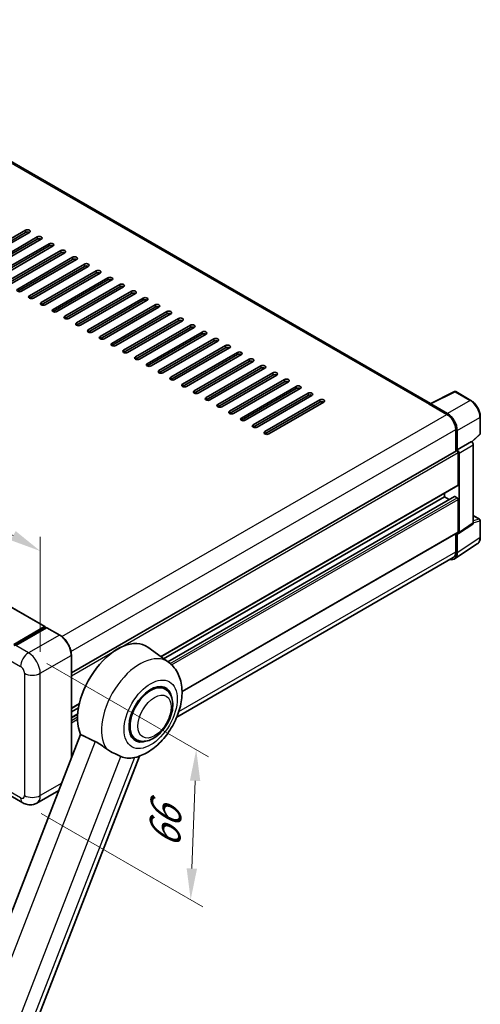
# Model space of a CAD drawing. Units: millimetres. Extents: x 25 to 11629, y 15 to 1701.
# Drawn here: x 1389 to 1610, y 283 to 757 of the extents above; entities that cross this region are included whole.
import ezdxf

# ---------------------------------------------------------------- set-up
doc = ezdxf.new("R2010")
doc.units = ezdxf.units.MM
for name, color, linetype, lineweight in [('Dimension (ISO)', 7, 'Continuous', 18), ('Visible (ISO)', 7, 'Continuous', 35), ('Visible Narrow (ISO)', 7, 'Continuous', 25)]:
    doc.layers.add(name, color=color, linetype=linetype, lineweight=lineweight)
doc.styles.add('Note Text (TK)', font='MS PGothic.ttf')
doc.dimstyles.new('Default - Method 1b (TK)', dxfattribs={"dimscale": 6, "dimtxt": 2.5, "dimasz": 2.5, "dimexe": 1, "dimexo": 1.5, "dimgap": 1, "dimtad": 1, "dimtoh": 1, "dimrnd": 1e-08, "dimdsep": 46, "dimtxsty": 'Note Text (TK)', "dimcen": 0.09, "dimdle": 5, "dimclrd": 100, "dimclre": 100, "dimclrt": 7, "dimadec": 1, "dimazin": 1, "dimtfac": 1, "dimtmove": 0, "dimatfit": 3, "dimfxl": 1, "dimtolj": 1, "dimlwd": -1, "dimlwe": -1, "dimarcsym": 0})

# ---------------------------------------------------------------- blocks, each defined once
blk = doc.blocks.new('*D33')
at = {"layer": 'Defpoints', "color": 0}
for p in [(1048.51, 641.67), (1398.91, 501.23), (1398.91, 442.44)]:
    blk.add_point(p, dxfattribs=at)
at = {"layer": 'Dimension (ISO)', "color": 100}
for p, q in [((1048.51, 652.02), (1048.51, 707.36)), ((1061.55, 693.04), (1385.87, 508.64)), ((1398.91, 452.8), (1398.91, 508.13))]:
    blk.add_line(p, q, dxfattribs=at)
for points in [[(1062.78, 695.22), (1060.31, 690.87), (1048.51, 700.46)], [(1387.11, 510.82), (1384.63, 506.47), (1398.91, 501.23)]]:
    blk.add_solid(points, dxfattribs=at)
at = {"layer": 'Dimension (ISO)', "color": 7, "insert": (1217.04, 620.16), "char_height": 15, "attachment_point": 4, "rotation": 330.3791, "style": 'Note Text (TK)'}
blk.add_mtext('\\A1;{\\Q-29.621;\\W0.820;\\H0.816x; \\fＭＳ Ｐゴシック|b0|i0;\\H15.0000;370}', dxfattribs=at)
blk = doc.blocks.new('*D35')
at = {"layer": 'Defpoints', "color": 0}
for p in [(1393.25, 452.24), (1390.59, 380.13), (1471.2, 333.58)]:
    blk.add_point(p, dxfattribs=at)
at = {"layer": 'Dimension (ISO)', "color": 100}
for p, q in [((1402.07, 447.15), (1479.74, 402.31)), ((1473.31, 390.71), (1471.75, 348.57)), ((1399.4, 375.03), (1477.07, 330.19))]:
    blk.add_line(p, q, dxfattribs=at)
for points in [[(1470.81, 390.8), (1475.81, 390.62), (1473.86, 405.7)], [(1469.25, 348.67), (1474.25, 348.48), (1471.2, 333.58)]]:
    blk.add_solid(points, dxfattribs=at)
at = {"layer": 'Dimension (ISO)', "color": 7, "insert": (1458.49, 355.34), "char_height": 15, "attachment_point": 4, "rotation": 87.8823, "style": 'Note Text (TK)'}
blk.add_mtext('\\A1;{\\Q27.882;\\W0.834;\\H0.816x; \\fＭＳ Ｐゴシック|b0|i0;\\H15.0000;66}', dxfattribs=at)

msp = doc.modelspace()

# ---------------------------------------------------------------- linework, layer by layer
at = {"layer": 'Visible (ISO)'}
for p, q in [((1586.4649, 572.1625), (1266.7374, 756.7573)), ((1365.4394, 640.3075), (1391.8381, 655.5487)), ((1391.8381, 654.4601), (1365.4394, 639.2188)), ((1393.7237, 654.4601), (1367.325, 639.2188)), ((1077.7998, 651.5949), (1401.1833, 464.8894)), ((1371.0963, 637.0415), (1397.4949, 652.2828)), ((1397.4949, 651.1941), (1371.0963, 635.9528)), ((1399.3806, 651.1941), (1372.9819, 635.9528)), ((1376.7531, 633.7755), (1403.1518, 649.0168)), ((1403.1518, 647.9281), (1376.7531, 632.6868)), ((1405.0374, 647.9281), (1378.6388, 632.6868)), ((1382.41, 630.5095), (1408.8086, 645.7508)), ((1408.8086, 644.6621), (1382.41, 629.4209)), ((1410.6943, 644.6621), (1384.2956, 629.4209)), ((1388.0668, 627.2435), (1414.4655, 642.4848)), ((1414.4655, 641.3961), (1388.0668, 626.1549)), ((1416.3511, 641.3961), (1389.9525, 626.1549)), ((1393.7237, 623.9775), (1420.1224, 639.2188)), ((1420.1224, 638.1301), (1393.7237, 622.8889)), ((1422.008, 638.1301), (1395.6093, 622.8889)), ((1399.3806, 620.7116), (1425.7792, 635.9528)), ((1425.7792, 634.8642), (1399.3806, 619.6229)), ((1427.6648, 634.8642), (1401.2662, 619.6229)), ((1405.0374, 617.4456), (1431.4361, 632.6868)), ((1431.4361, 631.5982), (1405.0374, 616.3569)), ((1433.3217, 631.5982), (1406.923, 616.3569)), ((1410.6943, 614.1796), (1437.0929, 629.4209)), ((1437.0929, 628.3322), (1410.6943, 613.0909)), ((1438.9785, 628.3322), (1412.5799, 613.0909)), ((1416.3511, 610.9136), (1442.7498, 626.1549)), ((1442.7498, 625.0662), (1416.3511, 609.8249)), ((1444.6354, 625.0662), (1418.2367, 609.8249)), ((1422.008, 607.6476), (1448.4066, 622.8889)), ((1448.4066, 621.8002), (1422.008, 606.5589)), ((1450.2922, 621.8002), (1423.8936, 606.5589)), ((1427.6648, 604.3816), (1454.0635, 619.6229)), ((1454.0635, 618.5342), (1427.6648, 603.293)), ((1455.9491, 618.5342), (1429.5504, 603.293)), ((1433.3217, 601.1156), (1459.7203, 616.3569)), ((1459.7203, 615.2682), (1433.3217, 600.027)), ((1461.6059, 615.2682), (1435.2073, 600.027)), ((1438.9785, 597.8496), (1465.3772, 613.0909)), ((1465.3772, 612.0023), (1438.9785, 596.761)), ((1467.2628, 612.0023), (1440.8641, 596.761)), ((1444.6354, 594.5837), (1471.034, 609.8249)), ((1471.034, 608.7363), (1444.6354, 593.495)), ((1472.9197, 608.7363), (1446.521, 593.495)), ((1450.2922, 591.3177), (1476.6909, 606.5589)), ((1476.6909, 605.4703), (1450.2922, 590.229)), ((1478.5765, 605.4703), (1452.1779, 590.229)), ((1455.9491, 588.0517), (1482.3477, 603.293)), ((1482.3477, 602.2043), (1455.9491, 586.963)), ((1484.2334, 602.2043), (1457.8347, 586.963)), ((1461.6059, 584.7857), (1488.0046, 600.027)), ((1488.0046, 598.9383), (1461.6059, 583.697)), ((1489.8902, 598.9383), (1463.4916, 583.697)), ((1467.2628, 581.5197), (1493.6615, 596.761)), ((1493.6615, 595.6723), (1467.2628, 580.4311)), ((1495.5471, 595.6723), (1469.1484, 580.4311)), ((1472.9197, 578.2537), (1499.3183, 593.495)), ((1499.3183, 592.4063), (1472.9197, 577.1651)), ((1501.2039, 592.4063), (1474.8053, 577.1651)), ((1478.5765, 574.9877), (1504.9752, 590.229)), ((1504.9752, 589.1404), (1478.5765, 573.8991)), ((1506.8608, 589.1404), (1480.4621, 573.8991)), ((1484.2334, 571.7218), (1510.632, 586.963)), ((1510.632, 585.8744), (1484.2334, 570.6331)), ((1512.5176, 585.8744), (1486.119, 570.6331)), ((1489.8902, 568.4558), (1516.2889, 583.697)), ((1516.2889, 582.6084), (1489.8902, 567.3671)), ((1518.1745, 582.6084), (1491.7758, 567.3671)), ((1495.5471, 565.1898), (1521.9457, 580.4311)), ((1521.9457, 579.3424), (1495.5471, 564.1011)), ((1523.8313, 579.3424), (1497.4327, 564.1011)), ((1586.2065, 572.0335), (1597.9394, 577.8932)), ((1605.7963, 573.7023), (1598.5706, 577.8741)), ((1501.2039, 561.9238), (1527.6026, 577.1651)), ((1527.6026, 576.0764), (1501.2039, 560.8351)), ((1529.4882, 576.0764), (1503.0895, 560.8351)), ((1506.8608, 558.6578), (1533.2594, 573.8991)), ((1533.2594, 572.8104), (1506.8608, 557.5692)), ((1535.1451, 572.8104), (1508.7464, 557.5692)), ((1585.821, 571.8578), (1594.3063, 566.9589)), ((1586.0567, 571.7221), (1586.0567, 571.7218)), ((1594.5449, 567.3655), (1586.5279, 571.9941)), ((1610.3697, 557.7093), (1610.3697, 565.781)), ((1598.549, 559.6104), (1598.549, 549.2214)), ((1599.2561, 549.9485), (1599.2561, 559.2055)), ((1606.3447, 553.6922), (1610.1559, 557.22)), ((1413.856, 442.5889), (1598.9227, 549.4372)), ((1599.2561, 549.9485), (1606.0802, 553.8884)), ((1599.2566, 549.9482), (1599.2561, 549.9485)), ((1606.0808, 553.8881), (1606.0802, 553.8884)), ((1607.023, 514.7219), (1607.023, 552.2561)), ((1599.7275, 533.0743), (1599.7275, 548.5877)), ((1600.1989, 510.2117), (1600.1989, 548.3162)), ((1456.9053, 450.3903), (1599.5894, 532.7691)), ((1458.1901, 449.4525), (1593.1278, 527.3588)), ((1460.2102, 447.9779), (1597.9247, 527.4875)), ((1593.1278, 527.3588), (1593.1278, 529.0385)), ((1595.4148, 526.0384), (1593.1278, 527.3588)), ((1599.2561, 526.8144), (1598.1247, 527.4676)), ((1599.7275, 510.4845), (1599.7275, 525.998)), ((1607.023, 518.2892), (1610.0363, 516.5494)), ((1599.9458, 509.6157), (1606.7699, 514.1259)), ((1610.3697, 507.9003), (1610.3697, 515.9721)), ((1467.0458, 433.6552), (1599.5894, 510.1793)), ((1598.549, 509.5786), (1598.549, 500.8226)), ((1599.2561, 500.4111), (1599.2561, 509.668)), ((1599.2561, 509.668), (1599.2566, 509.6677)), ((1597.9907, 497.4311), (1608.9318, 504.6622)), ((1597.3063, 498.076), (1464.5237, 421.4139)), ((1386.1812, 456.3236), (1400.9833, 464.8696)), ((1386.2503, 455.8774), (1401.3352, 464.5867)), ((1401.9733, 464.3525), (1387.124, 455.7792)), ((1401.2662, 464.7063), (1401.2662, 464.5468)), ((1401.5019, 464.5702), (1401.9261, 464.3252)), ((1408.2682, 460.8308), (1402.1399, 464.369)), ((1460.5674, 447.7172), (1450.6361, 454.9666)), ((1413.856, 401.5856), (1413.856, 451.1524)), ((1458.9422, 434.8355), (1456.7563, 436.0975)), ((1413.856, 425.5359), (1417.6813, 427.7444)), ((1413.856, 423.8562), (1417.2939, 425.841)), ((1413.856, 421.2154), (1416.9217, 422.9853)), ((1418.2845, 412.9993), (1363.9399, 272.9341)), ((1444.9422, 410.5868), (1442.7563, 411.8488)), ((1393.3354, 265.2792), (1446.6143, 402.5974)), ((1413.856, 402.9461), (1414.5363, 403.3389)), ((1390.5856, 380.1252), (1384.4574, 383.6634)), ((1407.8529, 386.1134), (1397.2523, 379.9932))]:
    msp.add_line(p, q, dxfattribs=at)
for centre, start, end in [((1598.2372, 577.2968), 60, 116.538708), ((1609.703, 557.7093), 312.789481, 0), ((1609.703, 515.9721), 0, 60)]:
    msp.add_arc(centre, 0.6667, start, end, dxfattribs=at)
for centre, major_axis, ratio, start_param, end_param in [((1392.7809, 655.0044), (1.3333, 0), 0.57735027, 5.49778716, 8.63937979), ((1392.7809, 653.9157), (-1.3333, 0), 0.57735027, 3.92699082, 5.49778713), ((1398.4377, 651.7384), (1.3333, 0), 0.57735027, 5.49778716, 8.63937979), ((1398.4377, 650.6498), (-1.3333, 0), 0.57735027, 3.92699082, 5.49778713), ((1404.0946, 648.4724), (1.3333, 0), 0.57735027, 5.49778716, 8.63937979), ((1404.0946, 647.3838), (-1.3333, 0), 0.57735027, 3.92699082, 5.49778713), ((1409.7515, 645.2065), (1.3333, 0), 0.57735027, 5.49778716, 8.63937979), ((1409.7515, 644.1178), (-1.3333, 0), 0.57735027, 3.92699082, 5.49778713), ((1415.4083, 641.9405), (1.3333, 0), 0.57735027, 5.49778716, 8.63937979), ((1415.4083, 640.8518), (-1.3333, 0), 0.57735027, 3.92699082, 5.49778713), ((1421.0652, 638.6745), (1.3333, 0), 0.57735027, 5.49778716, 8.63937979), ((1421.0652, 637.5858), (-1.3333, 0), 0.57735027, 3.92699082, 5.49778713), ((1426.722, 635.4085), (1.3333, 0), 0.57735027, 5.49778716, 8.63937979), ((1426.722, 634.3198), (-1.3333, 0), 0.57735027, 3.92699082, 5.49778713), ((1432.3789, 632.1425), (1.3333, 0), 0.57735027, 5.49778716, 8.63937979), ((1432.3789, 631.0538), (-1.3333, 0), 0.57735027, 3.92699082, 5.49778713), ((1389.0097, 626.6992), (-1.3333, 0), 0.57735027, 5.49778716, 8.63937978), ((1438.0357, 628.8765), (1.3333, 0), 0.57735027, 5.49778716, 8.63937979), ((1438.0357, 627.7879), (-1.3333, 0), 0.57735027, 3.92699082, 5.49778713), ((1443.6926, 625.6105), (1.3333, 0), 0.57735027, 5.49778716, 8.63937979), ((1443.6926, 624.5219), (-1.3333, 0), 0.57735027, 3.92699082, 5.49778713), ((1394.6665, 623.4332), (-1.3333, 0), 0.57735027, 5.49778716, 8.63937978), ((1400.3234, 620.1672), (-1.3333, 0), 0.57735027, 5.49778716, 8.63937978), ((1449.3494, 622.3445), (1.3333, 0), 0.57735027, 5.49778716, 8.63937979), ((1449.3494, 621.2559), (-1.3333, 0), 0.57735027, 3.92699082, 5.49778713), ((1405.9802, 616.9012), (-1.3333, 0), 0.57735027, 5.49778716, 8.63937978), ((1455.0063, 619.0786), (1.3333, 0), 0.57735027, 5.49778716, 8.63937979), ((1455.0063, 617.9899), (-1.3333, 0), 0.57735027, 3.92699082, 5.49778713), ((1460.6631, 615.8126), (1.3333, 0), 0.57735027, 5.49778716, 8.63937979), ((1460.6631, 614.7239), (-1.3333, 0), 0.57735027, 3.92699082, 5.49778713), ((1411.6371, 613.6353), (-1.3333, 0), 0.57735027, 5.49778716, 8.63937978), ((1417.2939, 610.3693), (-1.3333, 0), 0.57735027, 5.49778716, 8.63937978), ((1466.32, 612.5466), (1.3333, 0), 0.57735027, 5.49778716, 8.63937979), ((1466.32, 611.4579), (-1.3333, 0), 0.57735027, 3.92699082, 5.49778713), ((1422.9508, 607.1033), (-1.3333, 0), 0.57735027, 5.49778716, 8.63937978), ((1471.9768, 609.2806), (1.3333, 0), 0.57735027, 5.49778716, 8.63937979), ((1471.9768, 608.1919), (-1.3333, 0), 0.57735027, 3.92699082, 5.49778713), ((1477.6337, 606.0146), (1.3333, 0), 0.57735027, 5.49778716, 8.63937979), ((1428.6076, 603.8373), (-1.3333, 0), 0.57735027, 5.49778716, 8.63937978), ((1477.6337, 604.926), (-1.3333, 0), 0.57735027, 3.92699082, 5.49778713), ((1483.2906, 602.7486), (1.3333, 0), 0.57735027, 5.49778716, 8.63937979), ((1483.2906, 601.66), (-1.3333, 0), 0.57735027, 3.92699082, 5.49778713), ((1434.2645, 600.5713), (-1.3333, 0), 0.57735027, 5.49778716, 8.63937978), ((1439.9213, 597.3053), (-1.3333, 0), 0.57735027, 5.49778716, 8.63937978), ((1488.9474, 599.4826), (1.3333, 0), 0.57735027, 5.49778716, 8.63937979), ((1488.9474, 598.394), (-1.3333, 0), 0.57735027, 3.92699082, 5.49778713), ((1494.6043, 596.2167), (1.3333, 0), 0.57735027, 5.49778716, 8.63937979), ((1445.5782, 594.0393), (-1.3333, 0), 0.57735027, 5.49778716, 8.63937978), ((1494.6043, 595.128), (-1.3333, 0), 0.57735027, 3.92699082, 5.49778713), ((1500.2611, 592.9507), (1.3333, 0), 0.57735027, 5.49778716, 8.63937979), ((1500.2611, 591.862), (-1.3333, 0), 0.57735027, 3.92699082, 5.49778713), ((1451.235, 590.7733), (-1.3333, 0), 0.57735027, 5.49778716, 8.63937978), ((1456.8919, 587.5074), (-1.3333, 0), 0.57735027, 5.49778716, 8.63937978), ((1505.918, 589.6847), (1.3333, 0), 0.57735027, 5.49778716, 8.63937979), ((1505.918, 588.596), (-1.3333, 0), 0.57735027, 3.92699082, 5.49778713), ((1511.5748, 586.4187), (1.3333, 0), 0.57735027, 5.49778716, 8.63937979), ((1462.5488, 584.2414), (-1.3333, 0), 0.57735027, 5.49778716, 8.63937978), ((1511.5748, 585.33), (-1.3333, 0), 0.57735027, 3.92699082, 5.49778713), ((1517.2317, 583.1527), (1.3333, 0), 0.57735027, 5.49778716, 8.63937979), ((1517.2317, 582.064), (-1.3333, 0), 0.57735027, 3.92699082, 5.49778713), ((1468.2056, 580.9754), (-1.3333, 0), 0.57735027, 5.49778716, 8.63937978), ((1473.8625, 577.7094), (-1.3333, 0), 0.57735027, 5.49778716, 8.63937978), ((1522.8885, 579.8867), (1.3333, 0), 0.57735027, 5.49778716, 8.63937979), ((1522.8885, 578.7981), (-1.3333, 0), 0.57735027, 3.92699082, 5.49778713), ((1479.5193, 574.4434), (-1.3333, 0), 0.57735027, 5.49778716, 8.63937978), ((1528.5454, 576.6207), (1.3333, 0), 0.57735027, 5.49778716, 8.63937979), ((1528.5454, 575.5321), (-1.3333, 0), 0.57735027, 3.92699082, 5.49778713), ((1534.2022, 573.3548), (1.3333, 0), 0.57735027, 5.49778716, 8.63937979), ((1534.2022, 572.2661), (-1.3333, 0), 0.57735027, 3.92699082, 5.49778713), ((1485.1762, 571.1774), (-1.3333, 0), 0.57735027, 5.49778716, 8.63937978), ((1490.833, 567.9114), (-1.3333, 0), 0.57735027, 5.49778716, 8.63937978), ((1585.821, 570.2248), (1, 1.7321), 0.57735027, 0.53865731, 0.78539816), ((1586.5284, 571.4491), (-0.3337, 0.5781), 0.5766475, 5.49839613, 7.06797448), ((1496.4899, 564.6455), (-1.3333, 0), 0.57735027, 5.49778716, 8.63937978), ((1594.3063, 562.0599), (3, -5.1962), 0.57735027, 0.78539816, 2.35619449), ((1594.5391, 561.9221), (3.3333, -5.7735), 0.5780539, 0.78600715, 2.3555855), ((1502.1467, 561.3795), (-1.3333, 0), 0.57735027, 5.49778716, 8.63937978), ((1507.8036, 558.1135), (-1.3333, 0), 0.57735027, 5.49778716, 8.63937978), ((1599.2561, 548.8599), (-0.3333, 0.5774), 0.57735027, 3.92699082, 6.28318531), ((1599.2555, 548.8595), (0.6667, -1.1547), 0.5780539, 0.78600715, 2.3555855), ((1606.0796, 552.7994), (-0.6667, 1.1547), 0.5780539, 3.9275998, 5.49717816), ((1599.2561, 533.3464), (0.3333, -0.5774), 0.57735027, 0, 0.78539816), ((1598.1247, 527.141), (-0.2, 0.3464), 0.57735027, 5.49778715, 6.28318531), ((1599.2561, 526.2701), (-0.3333, 0.5774), 0.57735027, 3.92699082, 5.49778715), ((1606.0796, 515.2678), (0.6675, -1.1561), 0.5766475, 0.03486412, 0.78478917), ((1599.2555, 510.7577), (0.6675, -1.1561), 0.5766475, 5.49839613, 7.06797448), ((1599.2561, 510.7567), (0.3333, -0.5774), 0.57735027, 0, 0.78539817), ((1594.5391, 503.141), (3.3374, -5.7805), 0.5766475, 5.75645047, 7.06797448), ((1594.3063, 503.2721), (3, -5.1962), 0.57735027, 0, 0.78539817), ((1400.9833, 464.543), (0.2, 0.3464), 0.57735027, 5.49778714, 7.06858347), ((1401.5019, 464.298), (-0.1667, 0.2887), 0.57735027, 5.49778714, 6.28318531), ((1401.9733, 464.0803), (0.1667, 0.2887), 0.57735027, 0, 0.78539816), ((1436.1501, 431.8287), (13.6667, 23.6714), 0.57735027, 6.22128195, 9.03082452), ((1451.9422, 422.7111), (-7, -12.1244), 0.57735027, 3.14159265, 6.28318531), ((1451.9422, 422.7111), (-7, -12.1244), 0.57735027, 3.14159265, 6.28318531), ((1451.9422, 422.7111), (-7.3333, -12.7017), 0.57735027, 2.51814983, 6.90662813), ((1449.4437, 424.1536), (-12.3429, -21.3784), 0.57735027, 0.0475851, 0.47601368)]:
    msp.add_ellipse(centre, major_axis=major_axis, ratio=ratio, start_param=start_param, end_param=end_param, dxfattribs=at)
for points, knots in [([(1610.3697, 565.781), (1610.3697, 566.0677), (1610.3502, 566.362), (1610.2742, 566.9606), (1610.2176, 567.2648), (1610.0694, 567.8771), (1609.9778, 568.1852), (1609.762, 568.799), (1609.6378, 569.1047), (1609.3597, 569.7073), (1609.2058, 570.0042), (1608.8717, 570.5828), (1608.6916, 570.8646), (1608.3087, 571.4067), (1608.1061, 571.6671), (1607.6824, 572.1609), (1607.4614, 572.3943), (1607.0052, 572.8287), (1606.7701, 573.0298), (1606.2897, 573.395), (1606.0445, 573.559), (1605.7963, 573.7023)], [-0.78478918, -0.78478918, -0.78478918, -0.78478918, -0.62783134, -0.62783134, -0.47087351, -0.47087351, -0.31391567, -0.31391567, -0.15695784, -0.15695784, 0, 0, 0.15695784, 0.15695784, 0.31391567, 0.31391567, 0.47087351, 0.47087351, 0.62783134, 0.62783134, 0.78478918, 0.78478918, 0.78478918, 0.78478918]), ([(1608.9318, 504.6622), (1609.1245, 504.7896), (1609.3007, 504.9423), (1609.6129, 505.2885), (1609.7489, 505.4819), (1609.9794, 505.8996), (1610.0741, 506.1239), (1610.2238, 506.5963), (1610.279, 506.8445), (1610.3519, 507.3595), (1610.3697, 507.6264), (1610.3697, 507.9003)], [0.034864128, 0.034864128, 0.034864128, 0.034864128, 0.184849138, 0.184849138, 0.334834147, 0.334834147, 0.484819157, 0.484819157, 0.634804166, 0.634804166, 0.784789176, 0.784789176, 0.784789176, 0.784789176]), ([(1413.856, 451.1524), (1413.856, 451.8382), (1413.7623, 452.571), (1413.4004, 454.0659), (1413.1323, 454.8277), (1412.4477, 456.3109), (1412.0314, 457.032), (1411.0892, 458.3664), (1410.5635, 458.9795), (1409.4498, 460.0403), (1408.8621, 460.4879), (1408.2682, 460.8308)], [1.57079633, 1.57079633, 1.57079633, 1.57079633, 1.88495559, 1.88495559, 2.19911486, 2.19911486, 2.51327412, 2.51327412, 2.82743339, 2.82743339, 3.14159265, 3.14159265, 3.14159265, 3.14159265]), ([(1444.4271, 401.9518), (1446.6304, 402.4618), (1448.6776, 403.3516), (1452.8584, 405.8423), (1454.9391, 407.5555), (1458.7357, 411.5116), (1460.4423, 413.7662), (1463.3245, 418.5644), (1464.5056, 421.1027), (1466.2574, 426.3301), (1466.8252, 429.0188), (1467.1648, 434.3854), (1466.9467, 437.0756), (1465.4668, 441.8405), (1464.3701, 443.9546), (1462.0973, 446.4702), (1461.3658, 447.1344), (1460.5674, 447.7172)], [4.94494243, 4.94494243, 4.94494243, 4.94494243, 5.25189945, 5.25189945, 5.61856227, 5.61856227, 5.99136958, 5.99136958, 6.3594379, 6.3594379, 6.73109081, 6.73109081, 7.10200497, 7.10200497, 7.40779622, 7.40779622, 7.53027889, 7.53027889, 7.53027889, 7.53027889]), ([(1444.9422, 410.5868), (1445.7154, 410.1403), (1446.5808, 409.8614), (1448.4246, 409.634), (1449.4025, 409.7152), (1451.4976, 410.2261), (1452.6062, 410.723), (1454.8222, 412.1018), (1455.9202, 413.0197), (1457.9301, 415.1359), (1458.8419, 416.3335), (1460.4037, 418.8853), (1461.0556, 420.2373), (1462.0473, 422.9954), (1462.3858, 424.401), (1462.6872, 427.1664), (1462.6482, 428.527), (1462.1086, 431.0082), (1461.6319, 432.1466), (1460.364, 433.8024), (1459.7006, 434.3976), (1458.9422, 434.8355)], [2.87979327, 2.87979327, 2.87979327, 2.87979327, 3.11977741, 3.11977741, 3.38401309, 3.38401309, 3.70398217, 3.70398217, 4.05583534, 4.05583534, 4.40623011, 4.40623011, 4.75335114, 4.75335114, 5.10248118, 5.10248118, 5.45548097, 5.45548097, 5.78600616, 5.78600616, 6.02138592, 6.02138592, 6.02138592, 6.02138592]), ([(1425.3178, 409.615), (1426.2464, 409.1663), (1427.2744, 408.5488), (1429.1112, 407.2872), (1429.9242, 406.6799), (1430.6937, 406.0934)], [2.581206007, 2.581206007, 2.581206007, 2.581206007, 2.84926027, 2.84926027, 3.061582618, 3.061582618, 3.061582618, 3.061582618]), ([(1437.7019, 402.4604), (1437.6901, 402.466), (1437.6781, 402.4716), (1437.4426, 402.5824), (1437.2, 402.6924), (1436.5669, 402.9717), (1436.1599, 403.1453), (1434.7975, 403.7339), (1433.7609, 404.1923), (1432.0178, 405.169), (1431.3406, 405.6004), (1430.6937, 406.0934)], [5.531333437, 5.531333437, 5.531333437, 5.531333437, 5.537376333, 5.537376333, 5.64999603, 5.64999603, 5.810634451, 5.810634451, 6.152235212, 6.152235212, 6.373226187, 6.373226187, 6.373226187, 6.373226187]), ([(1397.2523, 379.9932), (1396.7636, 379.711), (1396.2363, 379.4978), (1395.1844, 379.2227), (1394.6611, 379.1595), (1393.6729, 379.1487), (1393.2078, 379.1998), (1392.3485, 379.3735), (1391.9538, 379.4958), (1391.2266, 379.7827), (1390.8938, 379.9473), (1390.5856, 380.1252)], [5.497787144, 5.497787144, 5.497787144, 5.497787144, 5.654866776, 5.654866776, 5.811946409, 5.811946409, 5.969026042, 5.969026042, 6.126105675, 6.126105675, 6.283185307, 6.283185307, 6.283185307, 6.283185307])]:
    msp.add_open_spline(points, degree=3, knots=knots, dxfattribs=at)
for points, degree in [([(1418.2845, 412.9993), (1421.8328, 411.2899), (1425.3178, 409.615)], 2), ([(1444.4271, 401.9518), (1444.3301, 401.9293), (1444.2307, 401.9075), (1444.129, 401.8863)], 3)]:
    msp.add_open_spline(points, degree=degree, dxfattribs=at)
at = {"layer": 'Visible Narrow (ISO)'}
for p, q in [((1265.7374, 756.6582), (1585.821, 571.8578)), ((1391.8381, 655.5487), (1391.8381, 654.4601)), ((1077.5998, 651.5751), (1400.9833, 464.8696)), ((1397.4949, 652.2828), (1397.4949, 651.1941)), ((1403.1518, 649.0168), (1403.1518, 647.9281)), ((1408.8086, 645.7508), (1408.8086, 644.6621)), ((1414.4655, 642.4848), (1414.4655, 641.3961)), ((1420.1224, 639.2188), (1420.1224, 638.1301)), ((1425.7792, 635.9528), (1425.7792, 634.8642)), ((1431.4361, 632.6868), (1431.4361, 631.5982)), ((1437.0929, 629.4209), (1437.0929, 628.3322)), ((1442.7498, 626.1549), (1442.7498, 625.0662)), ((1393.7237, 623.9775), (1393.7237, 622.8889)), ((1399.3806, 620.7116), (1399.3806, 619.6229)), ((1448.4066, 622.8889), (1448.4066, 621.8002)), ((1405.0374, 617.4456), (1405.0374, 616.3569)), ((1454.0635, 619.6229), (1454.0635, 618.5342)), ((1459.7203, 616.3569), (1459.7203, 615.2682)), ((1410.6943, 614.1796), (1410.6943, 613.0909)), ((1416.3511, 610.9136), (1416.3511, 609.8249)), ((1465.3772, 613.0909), (1465.3772, 612.0023)), ((1422.008, 607.6476), (1422.008, 606.5589)), ((1471.034, 609.8249), (1471.034, 608.7363)), ((1476.6909, 606.5589), (1476.6909, 605.4703)), ((1427.6648, 604.3816), (1427.6648, 603.293)), ((1482.3477, 603.293), (1482.3477, 602.2043)), ((1433.3217, 601.1156), (1433.3217, 600.027)), ((1438.9785, 597.8496), (1438.9785, 596.761)), ((1488.0046, 600.027), (1488.0046, 598.9383)), ((1493.6615, 596.761), (1493.6615, 595.6723)), ((1444.6354, 594.5837), (1444.6354, 593.495)), ((1499.3183, 593.495), (1499.3183, 592.4063)), ((1450.2922, 591.3177), (1450.2922, 590.229)), ((1455.9491, 588.0517), (1455.9491, 586.963)), ((1504.9752, 590.229), (1504.9752, 589.1404)), ((1461.6059, 584.7857), (1461.6059, 583.697)), ((1510.632, 586.963), (1510.632, 585.8744)), ((1516.2889, 583.697), (1516.2889, 582.6084)), ((1467.2628, 581.5197), (1467.2628, 580.4311)), ((1472.9197, 578.2537), (1472.9197, 577.1651)), ((1521.9457, 580.4311), (1521.9457, 579.3424)), ((1586.5279, 571.9941), (1598.2537, 577.8503)), ((1598.2537, 577.8503), (1605.4794, 573.6785)), ((1478.5765, 574.9877), (1478.5765, 573.8991)), ((1527.6026, 577.1651), (1527.6026, 576.0764)), ((1533.2594, 573.8991), (1533.2594, 572.8104)), ((1605.4794, 573.6785), (1594.5449, 567.3655)), ((1484.2334, 571.7218), (1484.2334, 570.6331)), ((1489.8902, 568.4558), (1489.8902, 567.3671)), ((1409.2854, 460.137), (1594.3063, 566.9589)), ((1495.5471, 565.1898), (1495.5471, 564.1011)), ((1599.2561, 559.2055), (1610.1906, 565.5185)), ((1610.1906, 565.5185), (1610.1906, 557.4468)), ((1413.6787, 452.8755), (1598.549, 559.6104)), ((1501.2039, 561.9238), (1501.2039, 560.8351)), ((1506.8608, 558.6578), (1506.8608, 557.5692)), ((1610.1906, 557.4468), (1606.2345, 553.7848)), ((1606.0808, 553.8881), (1599.2566, 549.9482)), ((1600.1989, 548.3162), (1607.023, 552.2561)), ((1413.856, 441.2748), (1599.7275, 548.5877)), ((1456.7328, 450.5162), (1599.7275, 533.0743)), ((1460.3137, 447.9024), (1598.1247, 527.4676)), ((1461.2851, 447.1569), (1599.2561, 526.8144)), ((1462.0248, 446.4953), (1599.7275, 525.998)), ((1607.023, 518.1817), (1609.82, 516.5669)), ((1609.82, 516.5669), (1607.023, 515.6926)), ((1607.023, 514.7219), (1600.1989, 510.2117)), ((1607.023, 514.7194), (1610.1906, 515.7096)), ((1610.1906, 515.7096), (1610.1906, 507.6378)), ((1467.042, 433.8785), (1599.7275, 510.4845)), ((1610.1906, 507.6378), (1599.2561, 500.4111)), ((1465.4721, 423.9907), (1598.549, 500.8226)), ((1386.4169, 455.8609), (1401.5019, 464.5702)), ((1401.9733, 464.3525), (1408.1015, 460.8143)), ((1408.1015, 460.8143), (1393.2523, 452.2411)), ((1393.2523, 452.2411), (1387.124, 455.7792)), ((1398.9091, 442.4431), (1413.7584, 451.0163)), ((1413.7584, 451.0163), (1413.7584, 401.3339)), ((1383.3528, 449.2473), (1389.4811, 445.7091)), ((1391.3667, 442.4431), (1391.3667, 383.6554)), ((1398.9091, 383.6554), (1398.9091, 442.4431)), ((1413.856, 425.7613), (1417.7427, 428.0053)), ((1413.856, 421.0801), (1416.9102, 422.8434)), ((1413.856, 419.7737), (1416.8355, 421.4939)), ((1413.856, 418.685), (1416.824, 420.3986)), ((1425.3178, 409.615), (1371.1142, 269.9133)), ((1413.856, 403.1716), (1414.649, 403.6294)), ((1387.1179, 272.0875), (1437.7019, 402.4604)), ((1444.129, 401.8863), (1393.5449, 271.5134)), ((1409.2057, 389.6001), (1398.9091, 383.6554)), ((1389.4811, 382.5667), (1383.3528, 386.1049))]:
    msp.add_line(p, q, dxfattribs=at)
for centre, major_axis, ratio, start_param, end_param in [((1598.2372, 577.2968), (-0.2979, 0.5964), 0.5766475, 5.53326026, 6.28318531), ((1598.2372, 577.2968), (0.3333, 0.5774), 0.57735027, 0, 0.75049158), ((1605.4629, 573.125), (0.3333, 0.5774), 0.57735027, 0, 0.75049158), ((1605.4578, 568.226), (3.3333, -5.7735), 0.58194065, 0.78600715, 2.3555855), ((1609.703, 565.781), (0.6667, 0), 0.57735027, 5.53269373, 6.28318531), ((1609.703, 557.7093), (0.4529, -0.4892), 0.43528024, 0, 0.66685619), ((1609.703, 557.7093), (0.6667, 0), 0.57735027, 5.53269373, 6.28318531), ((1609.703, 515.9721), (0.3333, 0.5774), 0.57735027, 0, 0.53459435), ((1609.703, 515.9721), (0.1989, -0.6363), 0.72169311, 0.93474524, 2.49688001), ((1609.703, 515.9721), (0.6667, 0), 0.57735027, 5.53269373, 6.28318531), ((1605.4578, 510.3573), (3.3714, -5.759), 0.57677384, 0.03138662, 0.78131167), ((1609.703, 507.9003), (0.6667, 0), 0.57735027, 5.53269373, 6.28318531), ((1408.1015, 460.5421), (0.1667, 0.2887), 0.57735027, 0, 0.78539816), ((1408.1015, 454.2823), (4, -6.9282), 0.57735027, 0.78539816, 2.35619449), ((1393.2523, 447.8864), (2.6667, 4.6188), 0.57735027, 0.78539816, 2.35619449), ((1393.2523, 445.7091), (-4, 6.9282), 0.57735027, 3.92699082, 5.49778714), ((1413.5227, 451.1524), (0.3333, 0), 0.57735027, 5.49778714, 6.28318531), ((1446.7783, 425.6925), (13.0092, 22.5325), 0.57735027, 6.22128195, 9.14624505), ((1389.4811, 443.5318), (1.3333, -2.3094), 0.57735027, 0.78539816, 2.35619449), ((1395.1379, 444.6205), (5.3333, 0), 0.57735027, 3.92699082, 5.49778714), ((1389.4811, 384.744), (1.3333, -2.3094), 0.57735027, 5.49778714, 7.06858347), ((1395.1379, 385.8327), (5.3333, 0), 0.57735027, 3.92699082, 5.49778714), ((1393.2523, 386.9214), (4, -6.9282), 0.57735027, 0, 0.78539816), ((1393.2523, 384.744), (-2.6667, -4.6188), 0.57735027, 5.49778714, 6.28318531)]:
    msp.add_ellipse(centre, major_axis=major_axis, ratio=ratio, start_param=start_param, end_param=end_param, dxfattribs=at)
for centre, major_axis in [((1451.9422, 422.7111), (9.0244, 15.6307)), ((1453.8278, 421.6225), (-5.6667, -9.815))]:
    msp.add_ellipse(centre, major_axis=major_axis, ratio=0.57735027, dxfattribs=at)

# ---------------------------------------------------------------- dimensions: what is measured, and where the dimension line sits
at = {"layer": 'Dimension (ISO)', "color": 100}
for base, p1, p2, angle, text, override, picture, middle in [((1398.9091, 501.2309), (1048.5077, 641.6683), (1398.9091, 442.4431), 150.379058, '{\\Q-29.621;\\W0.820;\\H0.816x; \\fＭＳ Ｐゴシック|b0|i0;\\H15.0000;370}', {"dimgap": 1, "dimtoh": 0, "dimdec": 2, "dimlfac": 0.915057, "dimtol": 0, "dimlim": 0, "dimtp": 0, "dimtm": 0, "dimtdec": 2, "dimtofl": 0, "dimatfit": 1}, '*D33', (1223.7084, 600.8435)), ((1471.1958, 333.5849), (1393.2523, 452.2411), (1390.5856, 380.1252), 87.882308, '{\\Q27.882;\\W0.834;\\H0.816x; \\fＭＳ Ｐゴシック|b0|i0;\\H15.0000;66}', {"dimgap": 1, "dimtoh": 0, "dimdec": 2, "dimlfac": 0.899189, "dimtol": 0, "dimlim": 0, "dimtp": 0, "dimtm": 0, "dimtdec": 2, "dimtofl": 0, "dimatfit": 1}, '*D35', (1472.5291, 369.6429))]:
    dim = msp.add_linear_dim(base=base, p1=p1, p2=p2, angle=angle, text=text, dimstyle='Default - Method 1b (TK)', override=override, dxfattribs=at)
    dim.commit()
    dim.dimension.update_dxf_attribs({"geometry": picture, "text_midpoint": middle, "dimtype": 160})

doc.saveas('drawing.dxf')
